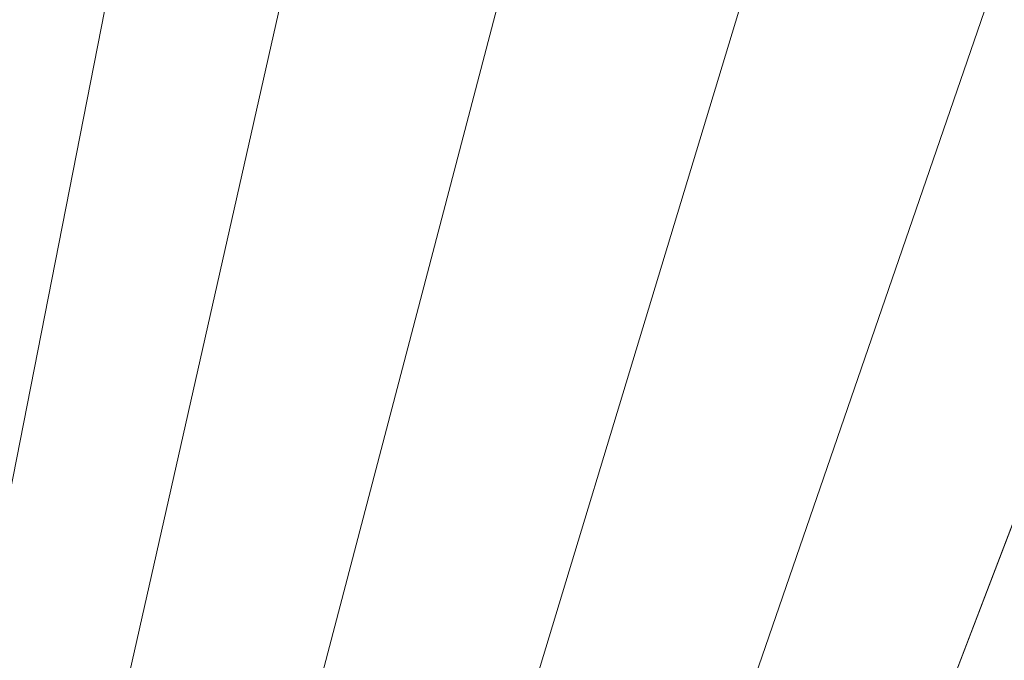
# Model space of a CAD drawing. Units: metres. Extents: x -0.93 to 0.27, y 0.2 to 0.9.
# Drawn here: x -0.89 to -0.87, y 0.78 to 0.79 of the extents above; entities that cross this region are included whole.
import ezdxf

# ---------------------------------------------------------------- set-up
doc = ezdxf.new("R2010")
doc.units = ezdxf.units.M
doc.header["$MEASUREMENT"] = 0
doc.layers.add('Mobilier 3D', color=7, linetype='Continuous')

# ---------------------------------------------------------------- blocks, each defined once
blk = doc.blocks.new('rythmerect')
at = {"layer": 'Mobilier 3D', "color": 9, "linetype": 'Continuous', "lineweight": 0}
mesh = blk.add_polyface(dxfattribs=at)
corners = [(-0.600219, 0.198227, 0.321), (-0.451219, -0.350773, 0.321), (-0.451219, 0.347227, 0.321)]
mesh.append_faces([[corners[k] for k in face] for face in [(0, 1, 2)]], dxfattribs={"color": 9})
mesh = blk.add_polyface(dxfattribs=at)
corners = [(-0.600219, 0.198227, 0.321), (-0.451219, 0.347227, 0.321), (-0.585463, 0.262876, 0.321)]
mesh.append_faces([[corners[k] for k in face] for face in [(0, 1, 2)]], dxfattribs={"color": 9})
mesh = blk.add_polyface(dxfattribs=at)
corners = [(-0.579119, 0.272973, 0.313), (-0.55744, 0.248827, 0.313), (-0.579119, 0.125727, 0.313)]
mesh.append_faces([[corners[k] for k in face] for face in [(0, 1, 2)]], dxfattribs={"color": 9})
mesh = blk.add_polyface(dxfattribs=at)
corners = [(-0.579119, 0.125727, 0.313), (-0.55744, 0.248827, 0.313), (-0.555741, 0.244727, 0.313)]
mesh.append_faces([[corners[k] for k in face] for face in [(0, 1, 2)]], dxfattribs={"color": 9})
mesh = blk.add_polyface(dxfattribs=at)
corners = [(-0.555741, 0.244727, 0.313), (-0.55304, 0.241206, 0.313), (-0.579119, 0.125727, 0.313)]
mesh.append_faces([[corners[k] for k in face] for face in [(0, 1, 2)]], dxfattribs={"color": 9})
mesh = blk.add_polyface(dxfattribs=at)
corners = [(-0.579119, 0.125727, 0.313), (-0.55304, 0.241206, 0.313), (-0.549519, 0.238505, 0.313)]
mesh.append_faces([[corners[k] for k in face] for face in [(0, 1, 2)]], dxfattribs={"color": 9})
mesh = blk.add_polyface(dxfattribs=at)
corners = [(-0.579119, 0.125727, 0.313), (-0.549519, 0.238505, 0.313), (-0.545419, 0.236806, 0.313)]
mesh.append_faces([[corners[k] for k in face] for face in [(0, 1, 2)]], dxfattribs={"color": 9})
mesh = blk.add_polyface(dxfattribs=at)
corners = [(-0.545419, 0.236806, 0.313), (-0.541019, 0.236227, 0.313), (-0.579119, 0.125727, 0.313)]
mesh.append_faces([[corners[k] for k in face] for face in [(0, 1, 2)]], dxfattribs={"color": 9})
mesh = blk.add_polyface(dxfattribs=at)
corners = [(-0.579119, 0.125727, 0.313), (-0.541019, 0.236227, 0.313), (-0.536619, 0.236806, 0.313)]
mesh.append_faces([[corners[k] for k in face] for face in [(0, 1, 2)]], dxfattribs={"color": 9})
mesh = blk.add_polyface(dxfattribs=at)
corners = [(-0.579119, 0.125727, 0.313), (-0.536619, 0.236806, 0.313), (-0.347205, 0.125727, 0.313)]
mesh.append_faces([[corners[k] for k in face] for face in [(0, 1, 2)]], dxfattribs={"color": 9})

msp = doc.modelspace()

# ---------------------------------------------------------------- block references
msp.add_blockref('rythmerect', (-0.328928, 0.553734))

doc.saveas('drawing.dxf')
